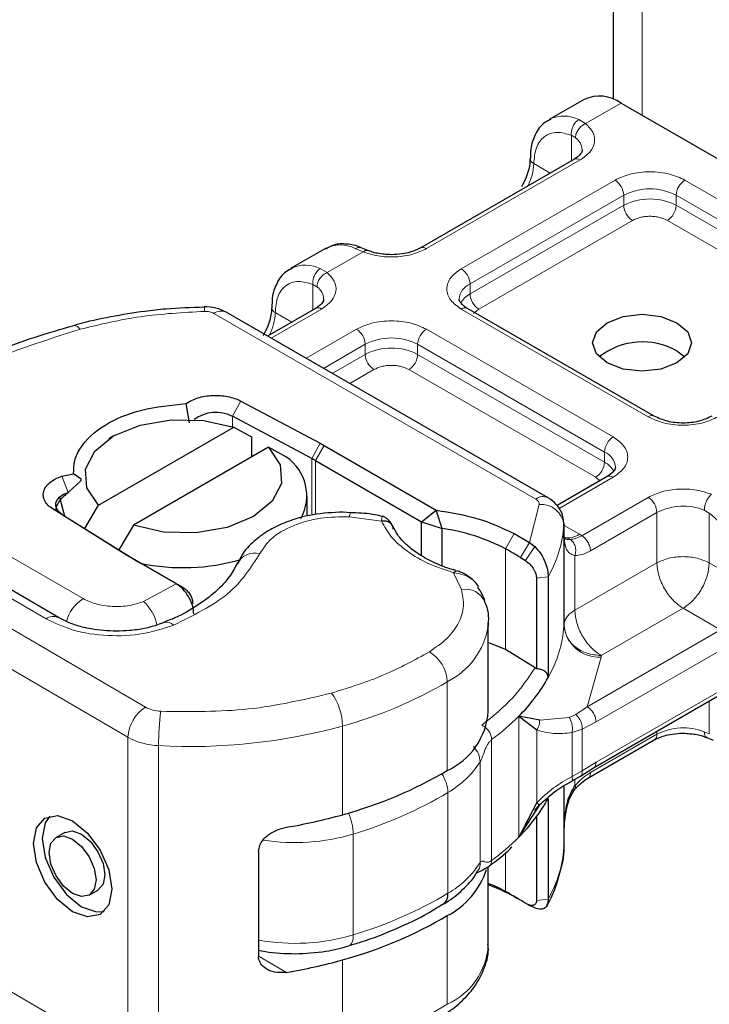
# Model space of a CAD drawing. Units: millimetres. Extents: x 0 to 420, y 0 to 297.
# Drawn here: x 141 to 143, y 56 to 59 of the extents above; entities that cross this region are included whole.
import ezdxf

# ---------------------------------------------------------------- set-up
doc = ezdxf.new("R2010")
doc.units = ezdxf.units.MM

msp = doc.modelspace()

# ---------------------------------------------------------------- linework, layer by layer
at = {"color": 7, "linetype": 'Continuous', "lineweight": 25}
for p, q in [((142.46806, 59.708), (142.46806, 58.85656)), ((142.38962, 58.85593), (142.29534, 58.80151)), ((142.48959, 58.84604), (143.52668, 58.24748)), ((142.29534, 58.80151), (142.29831, 58.80313)), ((142.36221, 58.69393), (141.94737, 58.45451)), ((141.69194, 58.45327), (141.59766, 58.39885)), ((141.80582, 58.44789), (141.78823, 58.4551)), ((141.59766, 58.39885), (141.60063, 58.40047)), ((141.36409, 58.2956), (141.36402, 58.29563)), ((142.29246, 57.77988), (141.42401, 58.2811)), ((141.66453, 58.29127), (141.53546, 58.21678)), ((142.57926, 58.00022), (142.07498, 58.29127)), ((142.64044, 58.17666), (142.66199, 58.16036)), ((141.32509, 57.98209), (141.31618, 58.03416)), ((141.46308, 58.04125), (141.67753, 57.92701)), ((141.65492, 57.88565), (141.44047, 57.99989)), ((141.07901, 57.75994), (141.44416, 57.97069)), ((141.44416, 57.97069), (141.49252, 57.94416)), ((141.12006, 57.94688), (141.10686, 57.93925)), ((141.49252, 57.94416), (141.49252, 57.88977)), ((141.67753, 57.92701), (141.6882, 57.92109)), ((141.53844, 57.91627), (141.17329, 57.70553)), ((141.5868, 57.88974), (141.53844, 57.91627)), ((141.6882, 57.92109), (141.99063, 57.74655)), ((141.66463, 57.88026), (141.95064, 57.71519)), ((140.98069, 57.8383), (141.01199, 57.84491)), ((141.03207, 57.83023), (141.01199, 57.84491)), ((140.9972, 57.79436), (141.03206, 57.82651)), ((141.03206, 57.82651), (141.03207, 57.83023)), ((142.45166, 57.83698), (142.3167, 57.75909)), ((141.64206, 57.7305), (141.64206, 57.78366)), ((141.15469, 57.62525), (140.95675, 57.74902)), ((141.04197, 57.69688), (141.07901, 57.75994)), ((141.75935, 57.73962), (141.73994, 57.74128)), ((141.95064, 57.71519), (141.99063, 57.74655)), ((142.00671, 57.6973), (141.99063, 57.74655)), ((140.97141, 57.45614), (140.52416, 57.71692)), ((140.98125, 57.73485), (141.17918, 57.61108)), ((141.95064, 57.71519), (142.00671, 57.6973)), ((141.95064, 57.62354), (141.95064, 57.71519)), ((141.17329, 57.70553), (141.1343, 57.63914)), ((142.00671, 57.59655), (142.00671, 57.6973)), ((142.33556, 57.70854), (142.33547, 57.70605)), ((142.33556, 57.68132), (142.33556, 57.70854)), ((142.20062, 57.68307), (142.24231, 57.659)), ((142.24231, 57.659), (142.25634, 57.64827)), ((142.33452, 57.67235), (142.33556, 57.68088)), ((141.16495, 57.61909), (141.15469, 57.62525)), ((141.28586, 57.5493), (141.16495, 57.61909)), ((142.21807, 57.61857), (142.23171, 57.61006)), ((142.2612, 57.5632), (142.2612, 57.31788)), ((142.29267, 57.56641), (142.29267, 57.2942)), ((141.28908, 57.54745), (141.28586, 57.5493)), ((141.2891, 57.54743), (141.30943, 57.53569)), ((141.30985, 57.53544), (141.29269, 57.54535)), ((142.13114, 57.44228), (142.13082, 57.43301)), ((142.13114, 57.20274), (142.13114, 57.44228)), ((142.17772, 57.36966), (142.13114, 57.38945)), ((142.25733, 57.32089), (142.17772, 57.36966)), ((142.2612, 57.31788), (142.25733, 57.32089)), ((142.41495, 57.05023), (142.77495, 57.25801)), ((142.26989, 57.17945), (142.21319, 57.1896)), ((142.21319, 57.1896), (142.26226, 57.15292)), ((142.39971, 57.02233), (142.57926, 57.12596)), ((142.72081, 57.13257), (142.73841, 57.12537)), ((142.37996, 57.02824), (142.41507, 57.0503)), ((142.35602, 57.01422), (142.37996, 57.02824)), ((142.33556, 56.86424), (142.33556, 57.00154)), ((142.29267, 56.96754), (142.29267, 56.69533)), ((142.26226, 56.95651), (142.21319, 56.86295)), ((142.21319, 56.86295), (142.26989, 56.95048)), ((142.25716, 56.93555), (142.26937, 56.9506)), ((142.2612, 56.91863), (142.2612, 56.69212)), ((142.33529, 56.88652), (142.33547, 56.87174)), ((140.98849, 56.87612), (140.9648, 56.86259)), ((142.33556, 56.83745), (142.33556, 56.86468)), ((142.33547, 56.83497), (142.33556, 56.83745)), ((141.51125, 56.8249), (141.51125, 56.5418)), ((142.13114, 56.5712), (142.13114, 56.78356)), ((141.05397, 56.7065), (141.07766, 56.72004)), ((142.2415, 56.67959), (142.23171, 56.68453)), ((142.23896, 56.68072), (142.2415, 56.67959)), ((142.25634, 56.67211), (142.24231, 56.67903)), ((142.24409, 56.67829), (142.24688, 56.67641))]:
    msp.add_line(p, q, dxfattribs=at)
at = {"color": 8, "linetype": 'Continuous', "lineweight": 18}
for p, q in [((142.54616, 58.81339), (142.54616, 59.66292)), ((142.48959, 58.84604), (142.39387, 58.79079)), ((142.37558, 58.80141), (142.39387, 58.79079)), ((142.36655, 58.75254), (142.3553, 58.75895)), ((142.3553, 58.68994), (142.3553, 58.75895)), ((142.37887, 58.69228), (141.96404, 58.45286)), ((142.29833, 58.65706), (142.25389, 58.68271)), ((142.05832, 58.39845), (142.47315, 58.63787)), ((142.66171, 58.63787), (143.166, 58.34682)), ((142.08189, 58.35762), (142.49672, 58.59704)), ((142.49672, 58.56982), (142.49672, 58.59704)), ((142.63814, 58.59704), (143.14243, 58.306)), ((142.63814, 58.56982), (142.63814, 58.59704)), ((142.08189, 58.3304), (142.49672, 58.56982)), ((142.63814, 58.56982), (143.14243, 58.27878)), ((142.52029, 58.529), (142.10546, 58.28958)), ((143.11886, 58.23795), (142.61457, 58.529)), ((141.79336, 58.44421), (141.69619, 58.38813)), ((141.79336, 58.44421), (141.77219, 58.45316)), ((141.6779, 58.39875), (141.69619, 58.38813)), ((141.65762, 58.28728), (141.65762, 58.35629)), ((141.65762, 58.35629), (141.66887, 58.34988)), ((142.08189, 58.35762), (142.08189, 58.3304)), ((141.39069, 58.27781), (142.25913, 57.77659)), ((141.68119, 58.28962), (141.54522, 58.21115)), ((141.55621, 58.28005), (141.60065, 58.2544)), ((142.5626, 57.99858), (142.05832, 58.28962)), ((142.10546, 58.28958), (142.09141, 58.27765)), ((141.6395, 58.15673), (141.77547, 58.23521)), ((141.96404, 58.23521), (142.46832, 57.94416)), ((141.68666, 58.12952), (141.79904, 58.19438)), ((141.79904, 58.16716), (141.79904, 58.19438)), ((141.94047, 58.19438), (142.44475, 57.90334)), ((141.94047, 58.16716), (141.94047, 58.19438)), ((141.71024, 58.11591), (141.79904, 58.16716)), ((141.94047, 58.16716), (142.44475, 57.87612)), ((141.82261, 58.12634), (141.75739, 58.08869)), ((142.42118, 57.83529), (141.9169, 58.12634)), ((141.46308, 58.04125), (141.44047, 57.99989)), ((141.44047, 57.99989), (141.44047, 57.97192)), ((141.65492, 57.88565), (141.67753, 57.92701)), ((141.6882, 57.92109), (141.66463, 57.88026)), ((142.44475, 57.87612), (142.44475, 57.90334)), ((141.65492, 57.73334), (141.65492, 57.88565)), ((141.66463, 57.88026), (141.66463, 57.73454)), ((140.98069, 57.8383), (140.9972, 57.79436)), ((142.46832, 57.83533), (142.3221, 57.75094)), ((142.43232, 57.82583), (142.42118, 57.83529)), ((140.58813, 57.76699), (141.03767, 57.50754)), ((142.38332, 57.67745), (142.5626, 57.78092)), ((140.98125, 57.73485), (140.95675, 57.74902)), ((142.24231, 57.659), (142.26887, 57.76215)), ((142.40689, 57.63662), (142.58617, 57.7401)), ((142.58617, 57.60399), (142.58617, 57.7401)), ((142.72759, 57.73876), (142.71418, 57.74659)), ((142.72759, 57.73876), (142.72759, 57.60399)), ((140.35139, 57.71289), (141.20613, 57.21451)), ((140.49058, 57.71377), (140.93783, 57.45299)), ((141.84295, 57.71657), (141.75672, 57.72871)), ((142.33547, 57.70605), (142.33547, 57.43384)), ((142.33556, 57.70518), (142.37699, 57.68127)), ((142.17772, 57.64187), (142.20062, 57.68307)), ((142.24231, 57.659), (142.21807, 57.61857)), ((142.33556, 57.43588), (142.33556, 57.68088)), ((142.37699, 57.68127), (142.38332, 57.67745)), ((141.15875, 57.133), (140.30401, 57.63138)), ((142.17772, 57.64187), (142.17772, 57.36966)), ((142.25634, 57.64827), (142.23171, 57.61006)), ((141.15469, 57.62525), (141.17918, 57.61108)), ((142.36485, 57.62375), (142.36485, 57.47625)), ((142.36485, 57.47625), (142.58617, 57.60399)), ((142.72759, 57.60399), (142.829, 57.54546)), ((142.05872, 57.53233), (142.03771, 57.57751)), ((142.29267, 57.56641), (142.2612, 57.5632)), ((141.20096, 57.49979), (141.28908, 57.54745)), ((141.28908, 57.54745), (141.31109, 57.53467)), ((142.65688, 57.48151), (142.43556, 57.35378)), ((142.75829, 57.42298), (142.65688, 57.48151)), ((142.75829, 57.42298), (142.39841, 57.21528)), ((142.78186, 57.38216), (142.42198, 57.17446)), ((142.43538, 57.34969), (142.39841, 57.21528)), ((142.43556, 57.35378), (142.43538, 57.34969)), ((142.02041, 57.04329), (142.02041, 57.28283)), ((142.42198, 57.06557), (142.78186, 57.27327)), ((142.39841, 57.21528), (142.36718, 57.19417)), ((142.72759, 57.23067), (142.72759, 57.14256)), ((142.21319, 56.86295), (142.21319, 57.1896)), ((142.26989, 57.17945), (142.34984, 57.18643)), ((142.36718, 57.19417), (142.34984, 57.18643)), ((141.73775, 56.92378), (141.73775, 57.16333)), ((142.26226, 56.95651), (142.26226, 57.15292)), ((142.38487, 57.15493), (142.35726, 57.14563)), ((142.42198, 57.17446), (142.38487, 57.15493)), ((142.38487, 57.15493), (142.38487, 57.04226)), ((141.15875, 57.133), (141.15875, 56.26191)), ((142.14021, 57.12668), (142.14021, 56.80002)), ((142.35726, 57.14563), (142.35726, 57.0271)), ((142.58617, 57.14123), (142.40689, 57.03775)), ((142.58617, 57.14123), (142.58617, 57.14905)), ((142.72759, 57.14256), (142.71418, 57.14772)), ((141.24133, 57.1105), (141.24133, 56.23942)), ((142.10932, 56.79443), (142.10932, 57.06665)), ((142.38487, 57.04226), (142.42198, 57.06557)), ((142.35726, 57.0271), (142.38487, 57.04226)), ((142.36485, 57.0194), (142.36485, 57.0021)), ((142.33547, 56.83497), (142.33547, 57.00148)), ((142.02226, 56.7118), (142.02226, 56.98401)), ((141.76685, 56.59925), (141.76685, 56.87146)), ((142.17772, 56.82179), (142.17772, 56.71635)), ((140.30401, 56.76029), (141.15875, 56.26191)), ((142.20062, 56.7031), (142.17772, 56.71635)), ((142.25634, 56.67211), (142.2415, 56.67959)), ((142.2612, 56.69212), (142.29267, 56.69533)), ((142.02041, 56.41175), (142.02041, 56.6513)), ((141.51326, 56.54088), (141.58671, 56.49805)), ((141.73775, 56.29224), (141.73775, 56.53179))]:
    msp.add_line(p, q, dxfattribs=at)
at = {"color": 7, "linetype": 'Continuous', "lineweight": 25, "flags": 128}
for points in [[(142.64044, 58.14405), (142.59718, 58.12737), (142.54616, 58.12152), (142.49514, 58.12737), (142.45188, 58.14405), (142.42298, 58.16902), (142.41283, 58.19847), (142.42298, 58.22792), (142.45188, 58.25288), (142.49514, 58.26956), (142.54616, 58.27542), (142.59718, 58.26956), (142.64044, 58.25288), (142.66934, 58.22792), (142.67949, 58.19847), (142.66934, 58.16902), (142.64044, 58.14405)], [(141.07901, 57.75994), (141.04754, 57.80705), (141.04418, 57.8575), (141.06929, 57.90586), (141.12016, 57.94693), (141.19133, 57.9763), (141.27512, 57.99079), (141.36254, 57.98885), (141.44416, 57.97069)], [(141.53844, 57.91627), (141.5699, 57.86916), (141.57326, 57.81871), (141.54816, 57.77035), (141.49729, 57.72928), (141.42612, 57.69992), (141.34232, 57.68543), (141.25491, 57.68737), (141.17329, 57.70553)], [(140.98125, 57.73485), (140.9724, 57.7418), (140.96647, 57.74972), (140.96374, 57.75821), (140.96435, 57.76683), (140.96828, 57.77515), (140.97532, 57.78276), (140.98513, 57.78928), (140.9972, 57.79436)], [(140.98845, 57.73034), (140.97561, 57.77669), (140.97546, 57.77981)], [(141.00939, 56.90723), (141.04983, 56.87431), (141.08412, 56.82772), (141.10702, 56.77456), (141.11507, 56.72292), (141.10702, 56.68067), (141.08412, 56.65422), (141.04983, 56.64762), (141.00939, 56.66186), (140.96894, 56.69478), (140.93466, 56.74137), (140.91175, 56.79453), (140.90371, 56.84617), (140.91175, 56.88842), (140.93466, 56.91487), (140.96894, 56.92147), (141.00939, 56.90723)], [(140.94765, 56.92011), (140.93544, 56.90196), (140.9274, 56.8597), (140.93544, 56.80806), (140.95835, 56.7549), (140.99263, 56.70832), (141.03308, 56.6754), (141.07352, 56.66115), (141.09481, 56.66251)], [(141.00939, 56.85795), (141.03358, 56.83825), (141.0541, 56.81038), (141.0678, 56.77857), (141.07262, 56.74768), (141.0678, 56.72239), (141.0541, 56.70657), (141.03358, 56.70262), (141.00939, 56.71114), (140.98519, 56.73084), (140.96468, 56.75871), (140.95097, 56.79052), (140.94616, 56.82141), (140.95097, 56.8467), (140.96468, 56.86252), (140.98519, 56.86647), (141.00939, 56.85795)], [(140.98849, 56.87612), (141.00888, 56.88), (141.03308, 56.87148)], [(141.03308, 56.87148), (141.05727, 56.85178), (141.07779, 56.82391), (141.09149, 56.79211), (141.09631, 56.76121), (141.09149, 56.73593), (141.07779, 56.72011), (141.07766, 56.72004)], [(142.20062, 56.7031), (142.20596, 56.70017), (142.20989, 56.69798)]]:
    msp.add_lwpolyline(points, dxfattribs=at)
at = {"color": 8, "linetype": 'Continuous', "lineweight": 18, "flags": 128}
msp.add_lwpolyline([(141.76685, 56.59925), (141.76624, 56.58928), (141.76445, 56.581), (141.76155, 56.57472), (141.75764, 56.57069), (141.75477, 56.56939)], dxfattribs=at)
at = {"color": 7, "linetype": 'Continuous', "lineweight": 25}
for centre, radius, start, end in [((142.43102, 58.76426), 0.10059, 54.3909, 114.3073), ((142.54763, 58.01068), 0.19017, 60.78815, 128.0858), ((141.39611, 57.91379), 0.09685, 62.74001, 127.04447), ((141.51377, 57.78522), 0.12751, 331.40178, 55.05833), ((141.50123, 57.59702), 0.327, 60.01845, 61.96454), ((141.93042, 57.17042), 0.53238, 62.3205, 81.7612), ((141.72519, 56.8118), 0.94541, 58.57835, 61.40228), ((141.3424, 57.87221), 0.30795, 237.99349, 240.01905), ((141.30829, 58.14652), 0.55537, 257.91699, 286.225), ((142.30218, 57.43633), 0.03338, 355.727, 359.24044), ((141.87929, 57.52583), 0.47385, 314.8005, 330.73659), ((141.94134, 57.21637), 0.19029, 294.55045, 355.88993), ((141.432, 58.04094), 1.15825, 285.30628, 300.53164), ((141.87929, 57.19918), 0.47385, 314.8005, 330.73659), ((141.35552, 58.27998), 1.40904, 279.44379, 285.74013), ((141.92163, 56.84296), 0.21561, 297.26464, 341.90573), ((141.96653, 56.32699), 0.44295, 61.52407, 68.18348), ((141.96626, 56.26985), 0.49258, 61.58932, 70.44327), ((141.98859, 56.70868), 0.03381, 305.26558, 5.29767), ((141.72519, 55.88627), 0.94541, 58.57835, 61.40228), ((141.75307, 55.93243), 0.89148, 57.52716, 58.56064), ((141.432, 57.64895), 1.15825, 285.30628, 300.53164), ((141.35552, 57.88799), 1.40904, 279.44379, 285.74013)]:
    msp.add_arc(centre, radius, start, end, dxfattribs=at)
at = {"color": 8, "linetype": 'Continuous', "lineweight": 18}
for centre, radius, start, end in [((142.33514, 58.72105), 0.08996, 63.28285, 114.16557), ((142.34143, 58.71736), 0.04323, 3.21869, 54.47295), ((142.26088, 58.69806), 0.01687, 186.93849, 245.52559), ((142.36911, 58.67865), 0.01676, 54.3909, 114.3073), ((142.11289, 58.68715), 0.14107, 332.65996, 358.19554), ((142.44555, 58.59472), 0.05122, 2.60229, 57.39771), ((142.68931, 58.59472), 0.05122, 122.60229, 177.39771), ((142.56743, 58.46054), 0.15374, 62.61604, 117.38396), ((142.56743, 58.43331), 0.15374, 62.61604, 117.38396), ((142.54789, 58.57215), 0.05122, 182.60229, 237.39771), ((142.58698, 58.57215), 0.05122, 302.60229, 357.39771), ((141.73196, 58.37386), 0.08892, 63.1052, 116.74696), ((141.9544, 58.44026), 0.01586, 52.59696, 117.56591), ((141.63746, 58.31839), 0.08996, 63.28285, 114.16557), ((142.03072, 58.3553), 0.05122, 2.60229, 57.39771), ((141.64375, 58.3147), 0.04323, 3.21869, 54.47295), ((142.10166, 58.31253), 0.04924, 113.67283, 175.13405), ((142.10984, 58.27647), 0.06074, 117.3951, 151.62023), ((142.13306, 58.33273), 0.05122, 182.60229, 237.39771), ((141.33074, 58.28504), 0.03498, 357.3477, 17.57442), ((141.41021, 58.25055), 0.03353, 65.6927, 125.6091), ((141.41521, 58.28449), 0.14107, 332.65996, 358.19554), ((141.56325, 58.29547), 0.01695, 187.78175, 245.45049), ((141.67143, 58.27599), 0.01676, 54.3909, 114.3073), ((142.06808, 58.27599), 0.01676, 65.6927, 125.6091), ((141.01305, 58.22634), 0.01861, 27.91175, 93.45835), ((141.74788, 58.19206), 0.05122, 2.60229, 57.39771), ((141.99163, 58.19206), 0.05122, 122.60229, 177.39771), ((141.86975, 58.05787), 0.15374, 62.61604, 117.38396), ((141.86975, 58.03065), 0.15374, 62.61604, 117.38396), ((141.85021, 58.16949), 0.05122, 182.60229, 237.39771), ((141.8893, 58.16949), 0.05122, 302.60229, 357.39771), ((142.57226, 57.98591), 0.01593, 63.3538, 127.31263), ((142.49592, 57.90101), 0.05122, 122.60229, 177.39771), ((142.4263, 57.8592), 0.04784, 3.66033, 67.31126), ((142.39358, 57.87844), 0.05122, 302.60229, 357.39771), ((142.41702, 57.82246), 0.06039, 27.64412, 62.66523), ((142.45856, 57.8217), 0.01676, 54.3909, 114.3073), ((142.27848, 57.75115), 0.03196, 64.03045, 127.24516), ((142.535, 57.73777), 0.05122, 2.60229, 57.39771), ((141.77886, 57.7302), 0.02219, 151.27581, 183.8439), ((142.2726, 57.699), 0.06327, 6.40393, 93.38274), ((142.6574, 57.60079), 0.15646, 68.72359, 117.08186), ((141.99425, 57.73426), 0.34239, 330.64456, 355.27417), ((142.34655, 57.72539), 0.0536, 256.54923, 304.60235), ((141.50104, 57.57743), 0.05336, 75.41399, 152.22037), ((142.06909, 57.47543), 0.05784, 23.63031, 100.32979), ((141.09346, 57.42059), 0.10331, 122.68543, 166.19122), ((141.11742, 57.41032), 0.12241, 12.137, 46.96403), ((140.95727, 57.4262), 0.0331, 64.69405, 125.98011), ((141.26293, 57.41857), 0.0252, 42.69479, 106.48171), ((141.92926, 57.46553), 0.20417, 296.51505, 350.83457), ((141.99425, 57.46205), 0.34239, 330.64456, 355.27417), ((142.42978, 57.44442), 0.0949, 186.40393, 273.38274), ((141.92007, 57.27798), 0.10046, 2.77038, 58.74001), ((141.432, 58.28049), 1.15825, 285.30628, 300.53164), ((141.58297, 57.16158), 0.15479, 0.64514, 35.88278), ((141.26063, 57.1283), 0.10199, 122.3018, 177.36047), ((141.25057, 57.29622), 0.09301, 241.46125, 268.0612), ((141.94843, 57.11064), 0.70711, 172.47353, 180.01122), ((141.75953, 57.64197), 0.64065, 306.45587, 315.0816), ((141.32855, 58.64981), 1.54178, 266.75676, 285.39118), ((142.6574, 57.00192), 0.15646, 68.72359, 117.08186), ((141.24762, 57.29641), 0.18602, 241.46125, 268.0612), ((142.56983, 57.13942), 0.01644, 305.00923, 6.29821), ((141.89528, 57.20496), 0.25484, 299.88615, 327.12898), ((141.92693, 56.98023), 0.0954, 2.27471, 34.62418), ((141.44212, 57.95446), 1.13064, 286.691, 300.87148), ((141.61123, 56.86717), 0.15568, 1.57765, 23.22726), ((141.60932, 57.40363), 0.55499, 261.16882, 286.48884), ((141.75953, 57.31531), 0.64065, 306.45587, 315.0816), ((141.99425, 56.86318), 0.34239, 330.64456, 355.27417), ((141.89528, 56.93275), 0.25484, 299.88615, 327.12898), ((141.44212, 57.68225), 1.13064, 286.691, 300.87148), ((141.60939, 57.12948), 0.55312, 259.78009, 286.53921), ((141.94134, 56.58484), 0.19029, 294.55045, 355.88993), ((141.432, 57.4094), 1.15825, 285.30628, 300.53164)]:
    msp.add_arc(centre, radius, start, end, dxfattribs=at)
at = {"color": 7, "linetype": 'Continuous', "lineweight": 25}
for points, knots in [([(142.30002, 58.80167), (142.29425, 58.79917), (142.27581, 58.7912), (142.25672, 58.76241), (142.24503, 58.72853), (142.24506, 58.70494), (142.24507, 58.69591)], [0, 0, 0, 0, 0.1548037, 0.4946472, 0.8065939, 1, 1, 1, 1]), ([(142.24368, 58.69588), (142.24374, 58.69238), (142.2439, 58.68388), (142.24052, 58.66669), (142.23373, 58.64447), (142.22555, 58.62881), (142.22099, 58.62007)], [0, 0, 0, 0, 0.1671478, 0.4052691, 0.668408, 1, 1, 1, 1]), ([(142.38436, 58.71968), (142.38444, 58.71934), (142.38508, 58.71642), (142.38243, 58.71107), (142.37328, 58.70023), (142.364, 58.69536), (142.36161, 58.69411)], [0, 0, 0, 0, 0.0605975, 0.5184453, 0.8761131, 1, 1, 1, 1]), ([(141.78822, 58.45469), (141.78698, 58.45534), (141.77448, 58.46189), (141.74946, 58.46603), (141.71699, 58.46607), (141.69991, 58.45576), (141.69295, 58.45156)], [0, 0, 0, 0, 0.03840697, 0.38571304, 0.7497721, 1, 1, 1, 1]), ([(141.86975, 58.43643), (141.85668, 58.43719), (141.83854, 58.43824), (141.81761, 58.44344), (141.80997, 58.44658), (141.8062, 58.44814)], [0, 0, 0, 0, 0.5663108, 0.7857414, 1, 1, 1, 1]), ([(141.94678, 58.45468), (141.94378, 58.45288), (141.9365, 58.4485), (141.91994, 58.44283), (141.89729, 58.4376), (141.87962, 58.43685), (141.86975, 58.43643)], [0, 0, 0, 0, 0.1669128, 0.4049068, 0.6678541, 1, 1, 1, 1]), ([(141.60234, 58.39901), (141.59657, 58.39651), (141.57813, 58.38854), (141.55904, 58.35975), (141.54735, 58.32586), (141.54738, 58.30227), (141.54739, 58.29324)], [0, 0, 0, 0, 0.1547918, 0.4946093, 0.806532, 1, 1, 1, 1]), ([(141.68669, 58.31702), (141.68676, 58.31668), (141.68741, 58.31376), (141.68475, 58.3084), (141.6756, 58.29757), (141.66632, 58.2927), (141.66393, 58.29144)], [0, 0, 0, 0, 0.0605975, 0.5184453, 0.8761131, 1, 1, 1, 1]), ([(142.07544, 58.29142), (142.07283, 58.29286), (142.06524, 58.29705), (142.0577, 58.30464), (142.05292, 58.31224), (142.05285, 58.31516), (142.05281, 58.31668)], [0, 0, 0, 0, 0.1405044, 0.409319, 0.6911877, 1, 1, 1, 1]), ([(141.36412, 58.29434), (141.32963, 58.29341), (141.27592, 58.29196), (141.19196, 58.28231), (141.11163, 58.26898), (141.04724, 58.25558), (141.01518, 58.24558), (141.01199, 58.24458)], [0, 0, 0, 0, 0.2836524, 0.4417339, 0.7024725, 0.970371, 1, 1, 1, 1]), ([(141.42401, 58.2811), (141.41497, 58.28541), (141.39624, 58.29434), (141.37501, 58.29519), (141.36402, 58.29563)], [0, 0, 0, 0, 0.4829863, 1, 1, 1, 1]), ([(141.546, 58.29322), (141.54606, 58.28971), (141.54622, 58.28122), (141.54284, 58.26403), (141.53605, 58.24181), (141.52787, 58.22615), (141.52331, 58.21741)], [0, 0, 0, 0, 0.1671449, 0.4052671, 0.6684069, 1, 1, 1, 1]), ([(141.012, 58.24457), (140.97509, 58.23389), (140.89628, 58.21107), (140.78248, 58.16754), (140.67063, 58.11544), (140.57885, 58.0647), (140.52913, 58.02908), (140.51025, 58.01555)], [0, 0, 0, 0, 0.1932708, 0.4126489, 0.635772, 0.8616546, 1, 1, 1, 1]), ([(141.01199, 57.84491), (141.0123, 57.85685), (141.01292, 57.88073), (141.03498, 57.92692), (141.08964, 57.97864), (141.19325, 58.02185), (141.27511, 58.03005), (141.31618, 58.03416)], [0, 0, 0, 0, 0.1252838, 0.2506914, 0.5000424, 0.7491854, 1, 1, 1, 1]), ([(142.47404, 57.86253), (142.47319, 57.85849), (142.47146, 57.85026), (142.45835, 57.84147), (142.45165, 57.83698)], [0, 0, 0, 0, 0.4894458, 1, 1, 1, 1]), ([(140.96411, 57.74846), (140.96514, 57.75223), (140.96724, 57.75995), (140.97471, 57.77184), (140.98468, 57.78364), (140.9929, 57.79068), (140.9972, 57.79436)], [0, 0, 0, 0, 0.2432246, 0.4994914, 0.7382126, 1, 1, 1, 1]), ([(142.33535, 57.70275), (142.33492, 57.71315), (142.33412, 57.73268), (142.31998, 57.75765), (142.30501, 57.77216), (142.29505, 57.77829), (142.29246, 57.77988)], [0, 0, 0, 0, 0.3311161, 0.6212886, 0.9014208, 1, 1, 1, 1]), ([(141.73994, 57.74128), (141.71205, 57.73992), (141.67339, 57.73805), (141.62028, 57.72602), (141.57897, 57.71244), (141.53516, 57.69077), (141.49689, 57.6622), (141.46855, 57.63241), (141.45902, 57.60996), (141.45558, 57.60186)], [0, 0, 0, 0, 0.2255172, 0.3125612, 0.4554438, 0.5998703, 0.7528918, 0.9108513, 1, 1, 1, 1]), ([(141.84481, 57.72955), (141.83586, 57.7316), (141.80839, 57.73789), (141.7791, 57.73894), (141.75935, 57.73965)], [0, 0, 0, 0, 0.3259754, 1, 1, 1, 1]), ([(141.87321, 57.70323), (141.8713, 57.70678), (141.86746, 57.71391), (141.85984, 57.72209), (141.85208, 57.72799), (141.84732, 57.72936), (141.84489, 57.73005)], [0, 0, 0, 0, 0.2403908, 0.4839204, 0.7359405, 1, 1, 1, 1]), ([(142.04353, 57.58374), (142.04035, 57.58454), (142.02015, 57.5896), (141.98656, 57.60354), (141.94471, 57.62534), (141.91063, 57.65136), (141.88603, 57.67778), (141.878, 57.69501), (141.87441, 57.70273)], [0, 0, 0, 0, 0.0356493, 0.226146, 0.4247016, 0.6265363, 0.8327568, 1, 1, 1, 1]), ([(142.35243, 57.66738), (142.34959, 57.66739), (142.3439, 57.66742), (142.33817, 57.66852), (142.33717, 57.66988), (142.33664, 57.67062)], [0, 0, 0, 0, 0.3151395, 0.6306129, 1, 1, 1, 1]), ([(142.25634, 57.64827), (142.26219, 57.6419), (142.27333, 57.62976), (142.28472, 57.60685), (142.29149, 57.58462), (142.2923, 57.5722), (142.29267, 57.56641)], [0, 0, 0, 0, 0.2949533, 0.5626064, 0.7961003, 1, 1, 1, 1]), ([(142.23171, 57.61006), (142.23571, 57.60705), (142.24347, 57.60121), (142.2518, 57.59002), (142.25677, 57.58076), (142.2593, 57.57433), (142.26091, 57.56833), (142.2611, 57.56489), (142.2612, 57.5632)], [0, 0, 0, 0, 0.2912598, 0.5654459, 0.6879243, 0.8028337, 0.9033298, 1, 1, 1, 1]), ([(141.45308, 57.60254), (141.44698, 57.59061), (141.43402, 57.56525), (141.39731, 57.52603), (141.34723, 57.48838), (141.29902, 57.46044), (141.26538, 57.44749), (141.2553, 57.44361)], [0, 0, 0, 0, 0.2089752, 0.4443181, 0.6756297, 0.9027582, 1, 1, 1, 1]), ([(142.03771, 57.57751), (142.03968, 57.57949), (142.04303, 57.58286), (142.04564, 57.58213), (142.04672, 57.58182)], [0, 0, 0, 0, 0.5881343, 1, 1, 1, 1]), ([(142.09681, 57.55104), (142.09284, 57.55519), (142.08526, 57.56312), (142.07172, 57.57197), (142.05869, 57.57847), (142.05072, 57.58107), (142.04685, 57.58233)], [0, 0, 0, 0, 0.2812383, 0.5369189, 0.775411, 1, 1, 1, 1]), ([(142.10465, 57.53944), (142.10433, 57.54024), (142.10259, 57.54452), (142.09921, 57.54822), (142.09646, 57.55123)], [0, 0, 0, 0, 0.186203, 1, 1, 1, 1]), ([(141.33658, 57.46578), (141.33588, 57.47339), (141.33482, 57.48486), (141.32859, 57.50115), (141.32078, 57.51638), (141.31041, 57.53017), (141.29872, 57.54124), (141.29234, 57.54535), (141.28908, 57.54745)], [0, 0, 0, 0, 0.2512887, 0.3786799, 0.5068557, 0.7419028, 0.8681972, 1, 1, 1, 1]), ([(141.31109, 57.53467), (141.3141, 57.53232), (141.3201, 57.52765), (141.3275, 57.51702), (141.33263, 57.50531), (141.33329, 57.4981), (141.33362, 57.49451)], [0, 0, 0, 0, 0.2543788, 0.5057555, 0.7538042, 1, 1, 1, 1]), ([(142.12195, 57.49847), (142.12188, 57.49886), (142.11941, 57.51315), (142.11108, 57.5261), (142.10298, 57.53869)], [0, 0, 0, 0, 0.0273241, 1, 1, 1, 1]), ([(142.12969, 57.43004), (142.13019, 57.43258), (142.13459, 57.45509), (142.13143, 57.4798), (142.12207, 57.49846), (142.12197, 57.49865)], [0, 0, 0, 0, 0.1118184, 0.9908163, 1, 1, 1, 1]), ([(141.12735, 57.41958), (141.1043, 57.42069), (141.07244, 57.42222), (141.03039, 57.43166), (140.99914, 57.44156), (140.98058, 57.45134), (140.97144, 57.45616)], [0, 0, 0, 0, 0.385456, 0.5327881, 0.7700375, 1, 1, 1, 1]), ([(141.25563, 57.4433), (141.24909, 57.44057), (141.2335, 57.43404), (141.20199, 57.42631), (141.1654, 57.42057), (141.13931, 57.41989), (141.12735, 57.41958)], [0, 0, 0, 0, 0.1846753, 0.440591, 0.7436256, 1, 1, 1, 1]), ([(142.29267, 57.2942), (142.29252, 57.29588), (142.29223, 57.29925), (142.28968, 57.30551), (142.28359, 57.31195), (142.27325, 57.31686), (142.26521, 57.31754), (142.2612, 57.31788)], [0, 0, 0, 0, 0.1249897, 0.250132, 0.5001608, 0.7505878, 1, 1, 1, 1]), ([(142.57986, 57.12578), (142.58286, 57.12759), (142.59013, 57.13197), (142.6067, 57.13764), (142.62934, 57.14286), (142.64702, 57.14362), (142.65688, 57.14403)], [0, 0, 0, 0, 0.1669128, 0.4049068, 0.6678541, 1, 1, 1, 1]), ([(142.65688, 57.14403), (142.66995, 57.14328), (142.68809, 57.14223), (142.70903, 57.13703), (142.71666, 57.13389), (142.72043, 57.13233)], [0, 0, 0, 0, 0.5663108, 0.7857414, 1, 1, 1, 1]), ([(142.36643, 56.99384), (142.37193, 56.99972), (142.38284, 57.01139), (142.3943, 57.01881), (142.39998, 57.02249)], [0, 0, 0, 0, 0.504143, 1, 1, 1, 1]), ([(142.2698, 56.95036), (142.28294, 56.96283), (142.30952, 56.98804), (142.3404, 57.00543), (142.35601, 57.01423)], [0, 0, 0, 0, 0.4945162, 1, 1, 1, 1]), ([(142.33556, 56.86424), (142.33639, 56.88867), (142.33763, 56.92543), (142.34789, 56.97315), (142.35955, 56.99306), (142.36485, 57.0021)], [0, 0, 0, 0, 0.5196752, 0.7817066, 1, 1, 1, 1]), ([(142.33633, 56.89325), (142.33845, 56.91328), (142.34148, 56.94197), (142.35313, 56.97586), (142.36203, 56.98838), (142.36617, 56.99421)], [0, 0, 0, 0, 0.553183, 0.7920142, 1, 1, 1, 1]), ([(141.51125, 56.8249), (141.51194, 56.8304), (141.51331, 56.84138), (141.52371, 56.85724), (141.53934, 56.87147), (141.56096, 56.88385), (141.57777, 56.88789), (141.58671, 56.89004)], [0, 0, 0, 0, 0.1755646, 0.3506471, 0.5377369, 0.7542062, 1, 1, 1, 1]), ([(142.13321, 56.78534), (142.15417, 56.80058), (142.17665, 56.81692), (142.19375, 56.83551), (142.19491, 56.83677)], [0, 0, 0, 0, 0.9322894, 1, 1, 1, 1]), ([(142.28891, 56.67831), (142.28992, 56.67986), (142.30596, 56.70456), (142.32238, 56.75755), (142.33733, 56.81141), (142.33546, 56.83995), (142.33534, 56.8418)], [0, 0, 0, 0, 0.03082874, 0.49098931, 0.96711356, 1, 1, 1, 1]), ([(142.09883, 56.76644), (142.09893, 56.76659), (142.09928, 56.76712), (142.11112, 56.77143), (142.12372, 56.77899), (142.13329, 56.78473)], [0, 0, 0, 0, 0.0879756, 0.3074058, 1, 1, 1, 1]), ([(142.00798, 56.68176), (142.01129, 56.68354), (142.03199, 56.69462), (142.06252, 56.7215), (142.09148, 56.75039), (142.1007, 56.76966), (142.10234, 56.77306)], [0, 0, 0, 0, 0.07805761, 0.48876224, 0.9096069, 1, 1, 1, 1]), ([(141.75446, 56.57017), (141.76573, 56.57341), (141.81042, 56.58622), (141.88304, 56.61575), (141.95675, 56.64979), (141.99515, 56.67427), (142.00737, 56.68207)], [0, 0, 0, 0, 0.1188187, 0.471196, 0.8316304, 1, 1, 1, 1]), ([(142.2612, 56.69212), (142.2611, 56.69056), (142.26091, 56.6874), (142.2593, 56.68363), (142.25677, 56.6807), (142.2518, 56.67822), (142.24347, 56.67825), (142.23571, 56.6824), (142.23171, 56.68453)], [0, 0, 0, 0, 0.0966992, 0.1970316, 0.3120842, 0.4346705, 0.7088807, 1, 1, 1, 1]), ([(142.29267, 56.69533), (142.2923, 56.69041), (142.29149, 56.67984), (142.28472, 56.67105), (142.27333, 56.66728), (142.26219, 56.67045), (142.25634, 56.67211)], [0, 0, 0, 0, 0.2037445, 0.4374964, 0.7051709, 1, 1, 1, 1]), ([(141.60976, 56.54835), (141.63771, 56.54965), (141.67695, 56.55147), (141.72505, 56.56071), (141.74486, 56.56703), (141.75456, 56.57012)], [0, 0, 0, 0, 0.5581788, 0.7836262, 1, 1, 1, 1]), ([(142.00603, 56.38174), (142.00985, 56.38378), (142.03106, 56.39513), (142.06273, 56.42197), (142.09937, 56.46303), (142.12278, 56.51188), (142.13382, 56.551), (142.13035, 56.57196), (142.12991, 56.57463)], [0, 0, 0, 0, 0.0482111, 0.2681278, 0.4934741, 0.7241731, 0.9647712, 1, 1, 1, 1]), ([(141.51125, 56.55832), (141.51732, 56.55699), (141.5489, 56.55004), (141.58257, 56.54911), (141.60976, 56.54835)], [0, 0, 0, 0, 0.1923247, 1, 1, 1, 1]), ([(141.58671, 56.49805), (141.57573, 56.49734), (141.55534, 56.49601), (141.5314, 56.50602), (141.51654, 56.52022), (141.51156, 56.53297), (141.5113, 56.54041), (141.51125, 56.5418)], [0, 0, 0, 0, 0.3015402, 0.5595963, 0.7565468, 0.9544621, 1, 1, 1, 1])]:
    msp.add_open_spline(points, degree=3, knots=knots, dxfattribs=at)
at = {"color": 8, "linetype": 'Continuous', "lineweight": 18}
for points in [[(142.3553, 58.75895), (142.35522, 58.76294), (142.35507, 58.77091), (142.35944, 58.78359), (142.36647, 58.79476), (142.37254, 58.79919), (142.37558, 58.80141)], [(142.39387, 58.79079), (142.39029, 58.78893), (142.38313, 58.78523), (142.3741, 58.77529), (142.36778, 58.76374), (142.36696, 58.75628), (142.36655, 58.75254)], [(141.65762, 58.35629), (141.65755, 58.36028), (141.65739, 58.36825), (141.66176, 58.38093), (141.66879, 58.3921), (141.67487, 58.39653), (141.6779, 58.39875)], [(141.69619, 58.38813), (141.69261, 58.38627), (141.68545, 58.38257), (141.67642, 58.37263), (141.6701, 58.36108), (141.66928, 58.35361), (141.66887, 58.34988)], [(141.36568, 58.28342), (141.30754, 58.28026), (141.19124, 58.27393), (141.08341, 58.24801), (141.0295, 58.23505)], [(141.39069, 58.27781), (141.38896, 58.27869), (141.38551, 58.28046), (141.37928, 58.28224), (141.3726, 58.28336), (141.36799, 58.2834), (141.36568, 58.28342)], [(141.0295, 58.23505), (140.93866, 58.2063), (140.75697, 58.1488), (140.6173, 58.06046), (140.54747, 58.01629)], [(142.26887, 57.76215), (142.26883, 57.76348), (142.26875, 57.76615), (142.26682, 57.77), (142.26373, 57.7736), (142.26067, 57.77559), (142.25913, 57.77659)], [(142.71418, 57.74659), (142.71447, 57.75039), (142.71504, 57.758), (142.71946, 57.77064), (142.72577, 57.78215), (142.73078, 57.7871), (142.73328, 57.78957)], [(142.38332, 57.67745), (142.38641, 57.67526), (142.39258, 57.67087), (142.40037, 57.66008), (142.40582, 57.64794), (142.40653, 57.6404), (142.40689, 57.63662)], [(141.51448, 57.62908), (141.49033, 57.59094), (141.44203, 57.51468), (141.33498, 57.462), (141.28145, 57.43565)], [(142.72759, 57.60399), (142.71726, 57.60872), (142.69661, 57.61819), (142.65688, 57.62224), (142.61716, 57.61819), (142.5965, 57.60872), (142.58617, 57.60399)], [(142.65688, 57.48151), (142.64761, 57.48809), (142.62908, 57.50124), (142.60571, 57.53361), (142.58936, 57.57005), (142.58723, 57.59267), (142.58617, 57.60399)], [(142.65688, 57.48151), (142.66615, 57.48809), (142.68468, 57.50124), (142.70805, 57.53361), (142.7244, 57.57005), (142.72653, 57.59267), (142.72759, 57.60399)], [(142.36485, 57.47625), (142.36052, 57.47346), (142.35186, 57.46787), (142.34281, 57.45786), (142.3368, 57.44711), (142.33597, 57.43962), (142.33556, 57.43588)], [(142.43556, 57.35378), (142.42629, 57.36035), (142.40776, 57.37351), (142.38439, 57.40588), (142.36804, 57.44231), (142.36591, 57.46494), (142.36485, 57.47625)], [(142.43556, 57.35378), (142.42246, 57.35506), (142.39625, 57.35764), (142.3632, 57.37667), (142.34007, 57.40376), (142.33706, 57.42518), (142.33556, 57.43588)], [(141.70839, 57.25231), (141.75662, 57.26754), (141.85309, 57.298), (141.93249, 57.3419), (141.9722, 57.36385)], [(142.25733, 57.32089), (142.23915, 57.29326), (142.2028, 57.238), (142.14352, 57.1898), (142.11388, 57.1657)], [(141.70839, 57.25231), (141.63449, 57.23497), (141.48669, 57.20029), (141.32718, 57.20227), (141.24742, 57.20326)], [(142.39841, 57.21528), (142.4015, 57.21309), (142.40768, 57.20871), (142.41547, 57.19791), (142.42092, 57.18577), (142.42163, 57.17823), (142.42198, 57.17446)], [(142.14021, 57.12668), (142.13981, 57.13043), (142.13902, 57.13791), (142.13293, 57.14964), (142.12423, 57.15984), (142.11733, 57.16375), (142.11388, 57.1657)], [(142.42198, 57.06557), (142.42166, 57.06215), (142.42102, 57.05531), (142.41706, 57.05198), (142.41508, 57.05031)]]:
    msp.add_open_spline(points, degree=3, dxfattribs=at)
for points, knots in [([(142.39387, 58.79079), (142.40127, 58.78319), (142.41654, 58.7675), (142.42001, 58.73983), (142.40823, 58.71293), (142.38845, 58.69902), (142.37887, 58.69228)], [0, 0, 0, 0, 0.2422355, 0.5, 0.7577645, 1, 1, 1, 1]), ([(142.25389, 58.68271), (142.25526, 58.69762), (142.2581, 58.72845), (142.28095, 58.75821), (142.31458, 58.77092), (142.34203, 58.76285), (142.3553, 58.75895)], [0, 0, 0, 0, 0.2418289, 0.5, 0.7581711, 1, 1, 1, 1]), ([(142.47315, 58.63787), (142.48627, 58.64398), (142.50653, 58.65342), (142.54024, 58.65932), (142.56742, 58.66095), (142.59461, 58.65932), (142.62832, 58.65342), (142.64859, 58.64398), (142.66171, 58.63787)], [0, 0, 0, 0, 0.2394429, 0.3696359, 0.4999999, 0.6301929, 0.7605571, 1, 1, 1, 1]), ([(142.61457, 58.529), (142.60801, 58.53205), (142.59789, 58.53677), (142.58103, 58.53972), (142.56745, 58.54054), (142.55385, 58.53973), (142.53699, 58.53677), (142.52685, 58.53205), (142.52029, 58.529)], [0, 0, 0, 0, 0.239443, 0.3695502, 0.4999998, 0.6301073, 0.760557, 1, 1, 1, 1]), ([(141.77219, 58.45316), (141.77536, 58.45462), (141.78106, 58.45722), (141.78594, 58.45548), (141.7881, 58.45471)], [0, 0, 0, 0, 0.5571592, 1, 1, 1, 1]), ([(141.96404, 58.45286), (141.95236, 58.44733), (141.92826, 58.43592), (141.88165, 58.42912), (141.83371, 58.43112), (141.80653, 58.43994), (141.79336, 58.44421)], [0, 0, 0, 0, 0.2422355, 0.5, 0.7577645, 1, 1, 1, 1]), ([(141.806, 58.44749), (141.8043, 58.44803), (141.80061, 58.4492), (141.79589, 58.44595), (141.79336, 58.44421)], [0, 0, 0, 0, 0.4626114, 1, 1, 1, 1]), ([(141.69619, 58.38813), (141.70359, 58.38053), (141.71886, 58.36484), (141.72233, 58.33717), (141.71055, 58.31027), (141.69077, 58.29636), (141.68119, 58.28962)], [0, 0, 0, 0, 0.2422355, 0.5, 0.7577645, 1, 1, 1, 1]), ([(142.05832, 58.28962), (142.04773, 58.29719), (142.03138, 58.30889), (142.02114, 58.32834), (142.01832, 58.34403), (142.02114, 58.35972), (142.03137, 58.37918), (142.04773, 58.39087), (142.05832, 58.39845)], [0, 0, 0, 0, 0.2394429, 0.3696359, 0.4999999, 0.6301929, 0.7605571, 1, 1, 1, 1]), ([(141.55621, 58.28005), (141.55758, 58.29496), (141.56042, 58.32579), (141.58327, 58.35555), (141.6169, 58.36826), (141.64435, 58.36019), (141.65762, 58.35629)], [0, 0, 0, 0, 0.2418289, 0.5, 0.7581711, 1, 1, 1, 1]), ([(141.77547, 58.23521), (141.7886, 58.24132), (141.80885, 58.25075), (141.84256, 58.25666), (141.86974, 58.25829), (141.89693, 58.25666), (141.93065, 58.25076), (141.95091, 58.24132), (141.96404, 58.23521)], [0, 0, 0, 0, 0.2394429, 0.3696359, 0.4999999, 0.6301929, 0.7605571, 1, 1, 1, 1]), ([(141.9169, 58.12634), (141.91033, 58.12939), (141.90021, 58.13411), (141.88335, 58.13706), (141.86977, 58.13788), (141.85617, 58.13706), (141.83931, 58.13411), (141.82918, 58.12939), (141.82261, 58.12634)], [0, 0, 0, 0, 0.23944295, 0.36955024, 0.49999985, 0.63010729, 0.76055705, 1, 1, 1, 1]), ([(142.75116, 57.99858), (142.73804, 57.99246), (142.71778, 57.98303), (142.68407, 57.97712), (142.65689, 57.97549), (142.6297, 57.97712), (142.59599, 57.98302), (142.57572, 57.99246), (142.5626, 57.99858)], [0, 0, 0, 0, 0.2394429, 0.3696359, 0.4999999, 0.6301929, 0.7605571, 1, 1, 1, 1]), ([(142.46832, 57.94416), (142.47891, 57.93659), (142.49526, 57.9249), (142.50549, 57.90544), (142.50831, 57.88975), (142.50549, 57.87406), (142.49526, 57.8546), (142.47891, 57.84291), (142.46832, 57.83533)], [0, 0, 0, 0, 0.2394429, 0.3696359, 0.4999999, 0.6301929, 0.7605571, 1, 1, 1, 1]), ([(142.5626, 57.78092), (142.57428, 57.78645), (142.59838, 57.79786), (142.64498, 57.80466), (142.69293, 57.80266), (142.72011, 57.79384), (142.73328, 57.78957)], [0, 0, 0, 0, 0.2422355, 0.5, 0.7577645, 1, 1, 1, 1]), ([(142.72759, 57.73876), (142.74087, 57.72734), (142.76831, 57.70373), (142.80194, 57.6522), (142.82479, 57.59607), (142.82763, 57.56196), (142.829, 57.54546)], [0, 0, 0, 0, 0.2418289, 0.5, 0.7581711, 1, 1, 1, 1]), ([(141.75672, 57.72871), (141.73053, 57.72832), (141.67651, 57.72753), (141.60194, 57.70615), (141.54258, 57.67245), (141.52366, 57.64324), (141.51448, 57.62908)], [0, 0, 0, 0, 0.2423854, 0.5, 0.7576146, 1, 1, 1, 1]), ([(141.84295, 57.71657), (141.84332, 57.72116), (141.84395, 57.72895), (141.84452, 57.72916), (141.84476, 57.72925)], [0, 0, 0, 0, 0.5888578, 1, 1, 1, 1]), ([(142.03771, 57.57751), (142.01482, 57.58508), (141.96849, 57.60041), (141.91189, 57.63377), (141.86723, 57.67271), (141.85098, 57.70207), (141.84295, 57.71657)], [0, 0, 0, 0, 0.2470613, 0.5, 0.7529387, 1, 1, 1, 1]), ([(142.33556, 57.68088), (142.33639, 57.66792), (142.33764, 57.64844), (142.34791, 57.62963), (142.35956, 57.62559), (142.36485, 57.62375)], [0, 0, 0, 0, 0.5198881, 0.7820105, 1, 1, 1, 1]), ([(142.35243, 57.66738), (142.35714, 57.66786), (142.36694, 57.66886), (142.37771, 57.67451), (142.38332, 57.67745)], [0, 0, 0, 0, 0.4796864, 1, 1, 1, 1]), ([(142.35243, 57.66738), (142.35525, 57.66506), (142.36089, 57.66045), (142.36605, 57.64906), (142.36782, 57.63608), (142.36584, 57.62786), (142.36485, 57.62375)], [0, 0, 0, 0, 0.2501632, 0.5, 0.7498368, 1, 1, 1, 1]), ([(142.40689, 57.63662), (142.3996, 57.63292), (142.38502, 57.6255), (142.37157, 57.62433), (142.36485, 57.62375)], [0, 0, 0, 0, 0.4999948, 1, 1, 1, 1]), ([(142.09646, 57.55123), (142.0962, 57.55158), (142.09327, 57.55551), (142.08282, 57.5634), (142.06357, 57.57373), (142.0466, 57.57621), (142.03771, 57.57751)], [0, 0, 0, 0, 0.022069, 0.2441118, 0.6043476, 1, 1, 1, 1]), ([(141.9722, 57.36385), (141.98888, 57.3754), (142.02272, 57.39882), (142.05345, 57.44159), (142.06807, 57.48712), (142.06181, 57.51741), (142.05872, 57.53233)], [0, 0, 0, 0, 0.2464518, 0.5, 0.7535482, 1, 1, 1, 1]), ([(141.03767, 57.50754), (141.04885, 57.50226), (141.07194, 57.49134), (141.11664, 57.48493), (141.16255, 57.48703), (141.18843, 57.49563), (141.20096, 57.49979)], [0, 0, 0, 0, 0.2421088, 0.5, 0.7578912, 1, 1, 1, 1]), ([(141.28145, 57.43565), (141.255, 57.42697), (141.20036, 57.40904), (141.10367, 57.40489), (141.00969, 57.41866), (140.96127, 57.44179), (140.93783, 57.45299)], [0, 0, 0, 0, 0.2421088, 0.5, 0.7578912, 1, 1, 1, 1]), ([(142.26989, 57.17945), (142.26986, 57.17722), (142.26979, 57.17276), (142.26827, 57.16582), (142.26584, 57.15903), (142.26345, 57.15495), (142.26226, 57.15292)], [0, 0, 0, 0, 0.250016, 0.5, 0.749984, 1, 1, 1, 1]), ([(142.35726, 57.14563), (142.35771, 57.14903), (142.3586, 57.15581), (142.35745, 57.16715), (142.35457, 57.178), (142.35142, 57.18362), (142.34984, 57.18643)], [0, 0, 0, 0, 0.2500914, 0.5, 0.7499086, 1, 1, 1, 1]), ([(142.38487, 57.15493), (142.38477, 57.15885), (142.38458, 57.16667), (142.38012, 57.17833), (142.37409, 57.18784), (142.36949, 57.19206), (142.36718, 57.19417)], [0, 0, 0, 0, 0.2798472, 0.5592831, 0.7796045, 1, 1, 1, 1]), ([(142.26226, 57.15292), (142.27687, 57.14872), (142.30614, 57.14032), (142.3402, 57.14386), (142.35726, 57.14563)], [0, 0, 0, 0, 0.4989143, 1, 1, 1, 1]), ([(142.10932, 57.06665), (142.11021, 57.0683), (142.11211, 57.07181), (142.11618, 57.08206), (142.12124, 57.09668), (142.12764, 57.11123), (142.13438, 57.12152), (142.13833, 57.12502), (142.14021, 57.12668)], [0, 0, 0, 0, 0.1053751, 0.2239328, 0.4709015, 0.7361236, 0.8746205, 1, 1, 1, 1]), ([(142.72063, 57.13298), (142.72034, 57.133), (142.71795, 57.1332), (142.71513, 57.138), (142.7145, 57.14448), (142.71418, 57.14772)], [0, 0, 0, 0, 0.0650488, 0.5325244, 1, 1, 1, 1]), ([(142.09129, 57.10824), (142.09641, 57.10175), (142.1068, 57.08858), (142.10847, 57.07403), (142.10932, 57.06665)], [0, 0, 0, 0, 0.4923253, 1, 1, 1, 1]), ([(142.35726, 57.0271), (142.3402, 57.01751), (142.30614, 56.99835), (142.27687, 56.97044), (142.26226, 56.95651)], [0, 0, 0, 0, 0.5010857, 1, 1, 1, 1]), ([(142.35726, 57.0271), (142.35769, 57.02455), (142.35855, 57.01943), (142.35781, 57.01519), (142.35623, 57.01474), (142.3557, 57.01459)], [0, 0, 0, 0, 0.3996911, 0.799068, 1, 1, 1, 1]), ([(142.36485, 57.0021), (142.37157, 57.00928), (142.38502, 57.02363), (142.3996, 57.03305), (142.40689, 57.03775)], [0, 0, 0, 0, 0.5000052, 1, 1, 1, 1]), ([(142.37966, 57.02873), (142.38036, 57.02901), (142.38278, 57.02997), (142.38473, 57.03476), (142.38483, 57.03976), (142.38487, 57.04226)], [0, 0, 0, 0, 0.17167858, 0.5857696, 1, 1, 1, 1]), ([(142.40689, 57.03775), (142.40648, 57.0345), (142.40568, 57.028), (142.40253, 57.02298), (142.39998, 57.02249), (142.39998, 57.02249)], [0, 0, 0, 0, 0.4999141, 0.9998281, 1, 1, 1, 1]), ([(142.36582, 56.99463), (142.3663, 56.99511), (142.36717, 56.99598), (142.36653, 56.99879), (142.36541, 57.001), (142.36485, 57.0021)], [0, 0, 0, 0, 0.377257, 0.6880688, 1, 1, 1, 1]), ([(142.26989, 56.95048), (142.26985, 56.95041), (142.26978, 56.95027), (142.26823, 56.95142), (142.26583, 56.95339), (142.26345, 56.95547), (142.26226, 56.95651)], [0, 0, 0, 0, 0.2499317, 0.5, 0.7500683, 1, 1, 1, 1]), ([(142.10932, 56.79443), (142.10903, 56.78708), (142.10872, 56.77881), (142.10342, 56.77332), (142.10284, 56.77272)], [0, 0, 0, 0, 0.8897846, 1, 1, 1, 1]), ([(142.14021, 56.80002), (142.13834, 56.79882), (142.13439, 56.79627), (142.12766, 56.79483), (142.12124, 56.79645), (142.11618, 56.79907), (142.11211, 56.79818), (142.11021, 56.79563), (142.10932, 56.79443)], [0, 0, 0, 0, 0.1249137, 0.263355, 0.5290482, 0.7760247, 0.8945958, 1, 1, 1, 1]), ([(142.13312, 56.78492), (142.13508, 56.78655), (142.13922, 56.79003), (142.13987, 56.79657), (142.14021, 56.80002)], [0, 0, 0, 0, 0.4710477, 1, 1, 1, 1])]:
    msp.add_open_spline(points, degree=3, knots=knots, dxfattribs=at)
at = {"color": 7, "linetype": 'Continuous', "lineweight": 25}
for points in [[(141.31618, 58.03416), (141.32073, 58.03717), (141.32984, 58.04318), (141.34721, 58.04989), (141.36639, 58.05453), (141.38687, 58.05676), (141.40771, 58.05653), (141.42796, 58.05379), (141.44702, 58.04883), (141.45773, 58.04377), (141.46308, 58.04125)], [(142.7345, 58.00022), (142.72316, 57.99503), (142.70049, 57.98463), (142.65688, 57.98019), (142.61328, 57.98463), (142.5906, 57.99503), (142.57926, 58.00022)], [(140.95675, 57.74902), (140.95203, 57.75239), (140.94259, 57.75912), (140.93382, 57.77121), (140.92963, 57.78402), (140.93058, 57.79706), (140.93651, 57.80967), (140.9472, 57.82114), (140.96189, 57.83114), (140.97442, 57.83591), (140.98069, 57.8383)], [(141.99063, 57.74655), (142.02943, 57.74016), (142.10703, 57.72738), (142.16943, 57.69784), (142.20062, 57.68307)], [(141.87526, 57.69407), (141.87478, 57.69757), (141.87381, 57.70456), (141.86633, 57.71247), (141.85565, 57.7172), (141.84718, 57.71678), (141.84295, 57.71657)]]:
    msp.add_open_spline(points, degree=3, dxfattribs=at)

doc.saveas('drawing.dxf')
